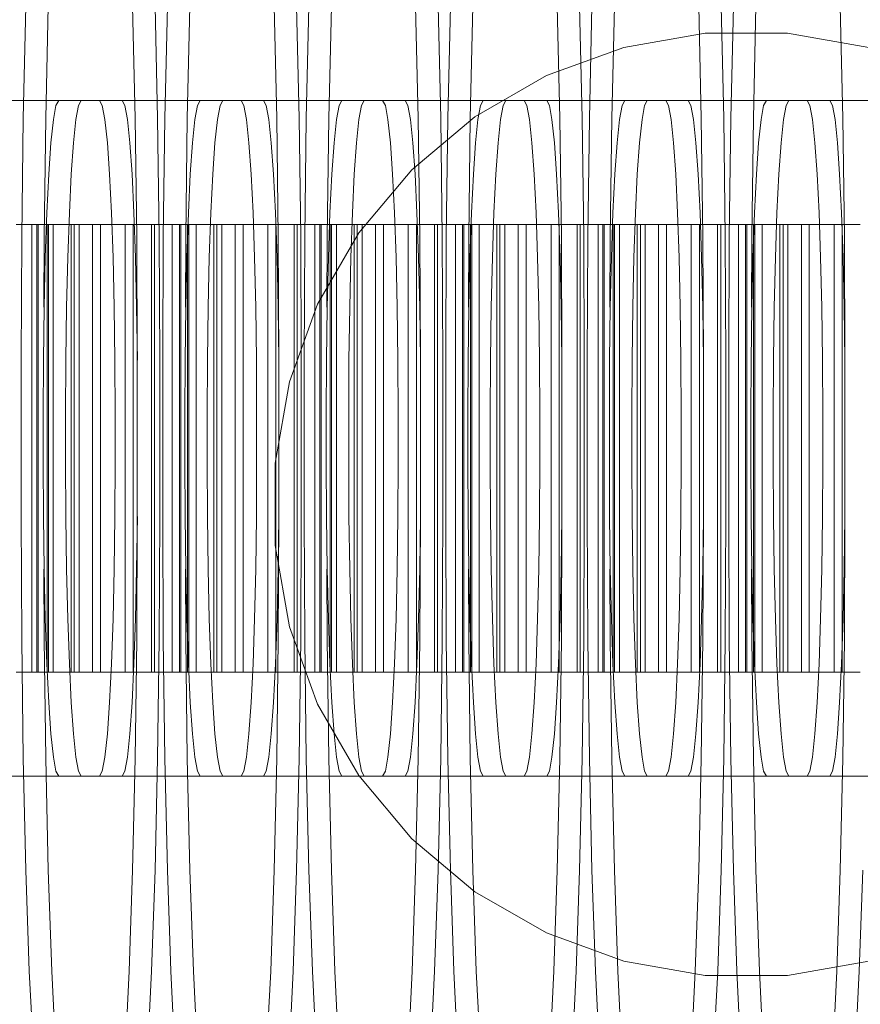
# Model space of a CAD drawing. Units: millimetres. Extents: x -3495 to 3732, y -3710 to 8557.
# Drawn here: x 860 to 870, y -7 to 5 of the extents above; entities that cross this region are included whole.
import ezdxf

# ---------------------------------------------------------------- set-up
doc = ezdxf.new("R2010")
doc.units = ezdxf.units.MM
doc.header["$MEASUREMENT"] = 0
doc.layers.add('0_Pen_No__128', color=8, linetype='Continuous', lineweight=13)
doc.layers.add('0_Pen_No__2', color=7, linetype='Continuous', lineweight=13, true_color=0x747474)

# ---------------------------------------------------------------- blocks, each defined once
blk = doc.blocks.new('J_DSUP[5]', base_point=(-1270.779, -299.975))
at = {"layer": '0_Pen_No__2', "color": 8, "linetype": 'Continuous', "lineweight": 13, "true_color": 0x747474}
for p, q in [((867.446, 4.792), (868.48, 4.974)), ((868.48, 4.974), (869.53, 4.974)), ((869.53, 4.974), (870.564, 4.792)), ((866.459, 4.433), (867.446, 4.792)), ((865.55, 3.908), (866.459, 4.433)), ((864.746, 3.233), (865.55, 3.908)), ((864.071, 2.429), (864.746, 3.233)), ((863.546, 1.52), (864.071, 2.429)), ((863.187, 0.533), (863.546, 1.52)), ((863.005, -0.501), (863.187, 0.533)), ((863.005, -1.026), (863.005, -0.501)), ((863.005, -1.551), (863.005, -1.026)), ((863.187, -2.585), (863.005, -1.551)), ((863.546, -3.571), (863.187, -2.585)), ((864.071, -4.48), (863.546, -3.571)), ((864.746, -5.285), (864.071, -4.48)), ((865.55, -5.959), (864.746, -5.285)), ((866.459, -6.484), (865.55, -5.959)), ((867.446, -6.843), (866.459, -6.484)), ((868.48, -7.026), (867.446, -6.843)), ((870.564, -6.843), (869.53, -7.026)), ((869.53, -7.026), (868.48, -7.026))]:
    blk.add_line(p, q, dxfattribs=at)
blk = doc.blocks.new('BSUP_kedes[14]', base_point=(369.101, -65.314))
at = {"layer": '0_Pen_No__128', "color": 8, "linetype": 'Continuous', "lineweight": 13}
for p, q in [((859.83, 5.314), (859.797, 3.892)), ((860.116, 5.314), (860.083, 3.892)), ((861.222, 3.892), (861.19, 5.314)), ((861.508, 3.892), (861.476, 5.314)), ((861.632, 5.314), (861.6, 3.892)), ((861.918, 5.314), (861.886, 3.892)), ((863.025, 3.892), (862.992, 5.314)), ((863.311, 3.892), (863.278, 5.314)), ((863.435, 5.314), (863.402, 3.892)), ((863.721, 5.314), (863.688, 3.892)), ((864.827, 3.892), (864.794, 5.314)), ((865.113, 3.892), (865.08, 5.314)), ((865.237, 5.314), (865.204, 3.892)), ((865.523, 5.314), (865.49, 3.892)), ((866.63, 3.892), (866.597, 5.314)), ((866.915, 3.892), (866.883, 5.314)), ((867.04, 5.314), (867.007, 3.892)), ((867.325, 5.314), (867.293, 3.892)), ((868.432, 3.892), (868.399, 5.314)), ((868.718, 3.892), (868.685, 5.314)), ((868.842, 5.314), (868.809, 3.892)), ((869.128, 5.314), (869.095, 3.892)), ((870.234, 3.892), (870.202, 5.314)), ((860.249, 4.114), (858.446, 4.114)), ((860.181, 3.873), (860.214, 4.053)), ((860.214, 4.053), (860.249, 4.114)), ((862.051, 4.114), (860.249, 4.114)), ((860.467, 3.873), (860.5, 4.053)), ((860.5, 4.053), (860.535, 4.114)), ((860.77, 4.114), (860.804, 4.053)), ((860.804, 4.053), (860.837, 3.873)), ((861.055, 4.114), (861.09, 4.053)), ((861.09, 4.053), (861.123, 3.873)), ((861.984, 3.873), (862.017, 4.053)), ((862.017, 4.053), (862.051, 4.114)), ((863.853, 4.114), (862.051, 4.114)), ((862.269, 3.873), (862.303, 4.053)), ((862.303, 4.053), (862.337, 4.114)), ((862.572, 4.114), (862.606, 4.053)), ((862.606, 4.053), (862.639, 3.873)), ((862.858, 4.114), (862.892, 4.053)), ((862.892, 4.053), (862.925, 3.873)), ((863.786, 3.873), (863.819, 4.053)), ((863.819, 4.053), (863.853, 4.114)), ((865.656, 4.114), (863.853, 4.114)), ((864.072, 3.873), (864.105, 4.053)), ((864.105, 4.053), (864.139, 4.114)), ((864.374, 4.114), (864.409, 4.053)), ((864.409, 4.053), (864.442, 3.873)), ((864.66, 4.114), (864.695, 4.053)), ((864.695, 4.053), (864.728, 3.873)), ((865.588, 3.873), (865.622, 4.053)), ((865.622, 4.053), (865.656, 4.114)), ((867.458, 4.114), (865.656, 4.114)), ((865.874, 3.873), (865.907, 4.053)), ((865.907, 4.053), (865.942, 4.114)), ((866.177, 4.114), (866.211, 4.053)), ((866.211, 4.053), (866.244, 3.873)), ((866.463, 4.114), (866.497, 4.053)), ((866.497, 4.053), (866.53, 3.873)), ((867.391, 3.873), (867.424, 4.053)), ((867.424, 4.053), (867.458, 4.114)), ((869.261, 4.114), (867.458, 4.114)), ((867.677, 3.873), (867.71, 4.053)), ((867.71, 4.053), (867.744, 4.114)), ((867.979, 4.114), (868.013, 4.053)), ((868.013, 4.053), (868.047, 3.873)), ((868.265, 4.114), (868.299, 4.053)), ((868.299, 4.053), (868.332, 3.873)), ((869.193, 3.873), (869.226, 4.053)), ((869.226, 4.053), (869.261, 4.114)), ((871.063, 4.114), (869.261, 4.114)), ((869.479, 3.873), (869.512, 4.053)), ((869.512, 4.053), (869.546, 4.114)), ((869.782, 4.114), (869.816, 4.053)), ((869.816, 4.053), (869.849, 3.873)), ((870.067, 4.114), (870.102, 4.053)), ((870.102, 4.053), (870.135, 3.873)), ((859.797, 3.892), (859.777, 2.377)), ((860.083, 3.892), (860.063, 2.377)), ((861.242, 2.377), (861.222, 3.892)), ((861.528, 2.377), (861.508, 3.892)), ((861.6, 3.892), (861.58, 2.377)), ((861.886, 3.892), (861.866, 2.377)), ((863.045, 2.377), (863.025, 3.892)), ((863.331, 2.377), (863.311, 3.892)), ((863.402, 3.892), (863.382, 2.377)), ((863.688, 3.892), (863.668, 2.377)), ((864.847, 2.377), (864.827, 3.892)), ((865.133, 2.377), (865.113, 3.892)), ((865.204, 3.892), (865.184, 2.377)), ((865.49, 3.892), (865.47, 2.377)), ((866.65, 2.377), (866.63, 3.892)), ((866.935, 2.377), (866.915, 3.892)), ((867.007, 3.892), (866.987, 2.377)), ((867.293, 3.892), (867.273, 2.377)), ((868.452, 2.377), (868.432, 3.892)), ((868.738, 2.377), (868.718, 3.892)), ((868.809, 3.892), (868.789, 2.377)), ((869.095, 3.892), (869.075, 2.377)), ((870.254, 2.377), (870.234, 3.892)), ((860.15, 3.578), (860.181, 3.873)), ((860.436, 3.578), (860.467, 3.873)), ((860.837, 3.873), (860.868, 3.578)), ((861.123, 3.873), (861.154, 3.578)), ((861.952, 3.578), (861.984, 3.873)), ((862.238, 3.578), (862.269, 3.873)), ((862.639, 3.873), (862.671, 3.578)), ((862.925, 3.873), (862.956, 3.578)), ((863.755, 3.578), (863.786, 3.873)), ((864.041, 3.578), (864.072, 3.873)), ((864.442, 3.873), (864.473, 3.578)), ((864.728, 3.873), (864.759, 3.578)), ((865.557, 3.578), (865.588, 3.873)), ((865.843, 3.578), (865.874, 3.873)), ((866.244, 3.873), (866.275, 3.578)), ((866.53, 3.873), (866.561, 3.578)), ((867.36, 3.578), (867.391, 3.873)), ((867.646, 3.578), (867.677, 3.873)), ((868.047, 3.873), (868.078, 3.578)), ((868.332, 3.873), (868.364, 3.578)), ((869.162, 3.578), (869.193, 3.873)), ((869.448, 3.578), (869.479, 3.873)), ((869.849, 3.873), (869.88, 3.578)), ((870.135, 3.873), (870.166, 3.578)), ((860.122, 3.178), (860.15, 3.578)), ((860.408, 3.178), (860.436, 3.578)), ((860.868, 3.578), (860.896, 3.178)), ((861.154, 3.578), (861.182, 3.178)), ((861.924, 3.178), (861.952, 3.578)), ((862.21, 3.178), (862.238, 3.578)), ((862.671, 3.578), (862.699, 3.178)), ((862.956, 3.578), (862.985, 3.178)), ((863.727, 3.178), (863.755, 3.578)), ((864.013, 3.178), (864.041, 3.578)), ((864.473, 3.578), (864.501, 3.178)), ((864.759, 3.578), (864.787, 3.178)), ((865.529, 3.178), (865.557, 3.578)), ((865.815, 3.178), (865.843, 3.578)), ((866.275, 3.578), (866.303, 3.178)), ((866.561, 3.578), (866.589, 3.178)), ((867.331, 3.178), (867.36, 3.578)), ((867.617, 3.178), (867.646, 3.578)), ((868.078, 3.578), (868.106, 3.178)), ((868.364, 3.578), (868.392, 3.178)), ((869.134, 3.178), (869.162, 3.578)), ((869.42, 3.178), (869.448, 3.578)), ((869.88, 3.578), (869.908, 3.178)), ((870.166, 3.578), (870.194, 3.178)), ((860.098, 2.685), (860.122, 3.178)), ((860.384, 2.685), (860.408, 3.178)), ((860.896, 3.178), (860.921, 2.685)), ((861.182, 3.178), (861.206, 2.685)), ((861.9, 2.685), (861.924, 3.178)), ((862.186, 2.685), (862.21, 3.178)), ((862.699, 3.178), (862.723, 2.685)), ((862.985, 3.178), (863.009, 2.685)), ((863.702, 2.685), (863.727, 3.178)), ((863.988, 2.685), (864.013, 3.178)), ((864.501, 3.178), (864.525, 2.685)), ((864.787, 3.178), (864.811, 2.685)), ((865.505, 2.685), (865.529, 3.178)), ((865.791, 2.685), (865.815, 3.178)), ((866.303, 3.178), (866.328, 2.685)), ((866.589, 3.178), (866.614, 2.685)), ((867.307, 2.685), (867.331, 3.178)), ((867.593, 2.685), (867.617, 3.178)), ((868.106, 3.178), (868.13, 2.685)), ((868.392, 3.178), (868.416, 2.685)), ((869.11, 2.685), (869.134, 3.178)), ((869.395, 2.685), (869.42, 3.178)), ((869.908, 3.178), (869.933, 2.685)), ((870.194, 3.178), (870.218, 2.685)), ((860.078, 2.114), (860.098, 2.685)), ((860.364, 2.114), (860.384, 2.685)), ((860.921, 2.685), (860.94, 2.114)), ((861.206, 2.685), (861.226, 2.114)), ((861.88, 2.114), (861.9, 2.685)), ((862.166, 2.114), (862.186, 2.685)), ((862.723, 2.685), (862.743, 2.114)), ((863.009, 2.685), (863.029, 2.114)), ((863.683, 2.114), (863.702, 2.685)), ((863.969, 2.114), (863.988, 2.685)), ((864.525, 2.685), (864.545, 2.114)), ((864.811, 2.685), (864.831, 2.114)), ((865.485, 2.114), (865.505, 2.685)), ((865.771, 2.114), (865.791, 2.685)), ((866.328, 2.685), (866.347, 2.114)), ((866.614, 2.685), (866.633, 2.114)), ((867.287, 2.114), (867.307, 2.685)), ((867.573, 2.114), (867.593, 2.685)), ((868.13, 2.685), (868.15, 2.114)), ((868.416, 2.685), (868.436, 2.114)), ((869.09, 2.114), (869.11, 2.685)), ((869.376, 2.114), (869.395, 2.685)), ((869.933, 2.685), (869.952, 2.114)), ((870.218, 2.685), (870.238, 2.114)), ((859.777, 2.377), (859.771, 0.814)), ((860.063, 2.377), (860.059, 1.482)), ((861.249, 0.814), (861.242, 2.377)), ((861.535, 0.814), (861.528, 2.377)), ((861.58, 2.377), (861.573, 0.814)), ((861.866, 2.377), (861.862, 1.482)), ((863.052, 0.814), (863.045, 2.377)), ((863.337, 0.814), (863.331, 2.377)), ((863.382, 2.377), (863.375, 0.814)), ((863.668, 2.377), (863.664, 1.482)), ((864.854, 0.814), (864.847, 2.377)), ((865.14, 0.814), (865.133, 2.377)), ((865.184, 2.377), (865.178, 0.814)), ((865.47, 2.377), (865.467, 1.482)), ((866.656, 0.814), (866.65, 2.377)), ((866.942, 0.814), (866.935, 2.377)), ((866.987, 2.377), (866.98, 0.814)), ((867.273, 2.377), (867.269, 1.482)), ((868.459, 0.814), (868.452, 2.377)), ((868.745, 0.814), (868.738, 2.377)), ((868.789, 2.377), (868.782, 0.814)), ((869.075, 2.377), (869.071, 1.482)), ((870.261, 0.814), (870.254, 2.377)), ((860.063, 1.482), (860.078, 2.114)), ((860.349, 1.482), (860.364, 2.114)), ((860.94, 2.114), (860.955, 1.482)), ((861.226, 2.114), (861.241, 1.482)), ((861.866, 1.482), (861.88, 2.114)), ((862.152, 1.482), (862.166, 2.114)), ((862.743, 2.114), (862.757, 1.482)), ((863.029, 2.114), (863.043, 1.482)), ((863.668, 1.482), (863.683, 2.114)), ((863.954, 1.482), (863.969, 2.114)), ((864.545, 2.114), (864.56, 1.482)), ((864.831, 2.114), (864.846, 1.482)), ((865.471, 1.482), (865.485, 2.114)), ((865.756, 1.482), (865.771, 2.114)), ((866.347, 2.114), (866.362, 1.482)), ((866.633, 2.114), (866.648, 1.482)), ((867.273, 1.482), (867.287, 2.114)), ((867.559, 1.482), (867.573, 2.114)), ((868.15, 2.114), (868.164, 1.482)), ((868.436, 2.114), (868.45, 1.482)), ((869.075, 1.482), (869.09, 2.114)), ((869.361, 1.482), (869.376, 2.114)), ((869.952, 2.114), (869.967, 1.482)), ((870.238, 2.114), (870.253, 1.482)), ((860.054, 0.809), (860.063, 1.482)), ((860.34, 0.809), (860.349, 1.482)), ((860.955, 1.482), (860.964, 0.809)), ((861.241, 1.482), (861.25, 0.809)), ((861.857, 0.809), (861.866, 1.482)), ((862.143, 0.809), (862.152, 1.482)), ((862.757, 1.482), (862.766, 0.809)), ((863.043, 1.482), (863.052, 0.809)), ((863.659, 0.809), (863.668, 1.482)), ((863.945, 0.809), (863.954, 1.482)), ((864.56, 1.482), (864.568, 0.809)), ((864.846, 1.482), (864.854, 0.809)), ((865.462, 0.809), (865.471, 1.482)), ((865.748, 0.809), (865.756, 1.482)), ((866.362, 1.482), (866.371, 0.809)), ((866.648, 1.482), (866.657, 0.809)), ((867.264, 0.809), (867.273, 1.482)), ((867.55, 0.809), (867.559, 1.482)), ((868.164, 1.482), (868.173, 0.809)), ((868.45, 1.482), (868.459, 0.809)), ((869.066, 0.809), (869.075, 1.482)), ((869.352, 0.809), (869.361, 1.482)), ((869.967, 1.482), (869.976, 0.809)), ((870.253, 1.482), (870.262, 0.809)), ((859.771, 0.814), (859.771, -1.186)), ((860.051, 0.114), (860.054, 0.809)), ((860.337, 0.114), (860.34, 0.809)), ((860.964, 0.809), (860.967, 0.114)), ((861.249, -1.186), (861.249, 0.814)), ((861.535, -1.186), (861.535, 0.814)), ((861.573, 0.814), (861.573, -1.186)), ((861.854, 0.114), (861.857, 0.809)), ((862.14, 0.114), (862.143, 0.809)), ((862.766, 0.809), (862.769, 0.114)), ((863.052, -1.186), (863.052, 0.814)), ((863.337, -1.186), (863.337, 0.814)), ((863.375, 0.814), (863.375, -1.186)), ((863.656, 0.114), (863.659, 0.809)), ((863.942, 0.114), (863.945, 0.809)), ((864.568, 0.809), (864.571, 0.114)), ((864.854, -1.186), (864.854, 0.814)), ((865.14, -1.186), (865.14, 0.814)), ((865.178, 0.814), (865.178, -1.186)), ((865.459, 0.114), (865.462, 0.809)), ((865.745, 0.114), (865.748, 0.809)), ((866.371, 0.809), (866.374, 0.114)), ((866.656, -1.186), (866.656, 0.814)), ((866.942, -1.186), (866.942, 0.814)), ((866.98, 0.814), (866.98, -1.186)), ((867.261, 0.114), (867.264, 0.809)), ((867.547, 0.114), (867.55, 0.809)), ((868.173, 0.809), (868.176, 0.114)), ((868.459, -1.186), (868.459, 0.814)), ((868.745, -1.186), (868.745, 0.814)), ((868.782, 0.814), (868.782, -1.186)), ((869.063, 0.114), (869.066, 0.809)), ((869.349, 0.114), (869.352, 0.809)), ((869.976, 0.809), (869.979, 0.114)), ((870.261, -1.186), (870.261, 0.814)), ((860.051, -0.486), (860.051, 0.114)), ((860.337, -0.486), (860.337, 0.114)), ((860.967, 0.114), (860.967, -0.486)), ((861.854, -0.486), (861.854, 0.114)), ((862.14, -0.486), (862.14, 0.114)), ((862.769, 0.114), (862.769, -0.486)), ((863.656, -0.486), (863.656, 0.114)), ((863.942, -0.486), (863.942, 0.114)), ((864.571, 0.114), (864.571, -0.486)), ((865.459, -0.486), (865.459, 0.114)), ((865.745, -0.486), (865.745, 0.114)), ((866.374, 0.114), (866.374, -0.486)), ((867.261, -0.486), (867.261, 0.114)), ((867.547, -0.486), (867.547, 0.114)), ((868.176, 0.114), (868.176, -0.486)), ((869.063, -0.486), (869.063, 0.114)), ((869.349, -0.486), (869.349, 0.114)), ((869.979, 0.114), (869.979, -0.486)), ((860.054, -1.181), (860.051, -0.486)), ((860.34, -1.181), (860.337, -0.486)), ((860.967, -0.486), (860.964, -1.181)), ((861.857, -1.181), (861.854, -0.486)), ((862.143, -1.181), (862.14, -0.486)), ((862.769, -0.486), (862.766, -1.181)), ((863.659, -1.181), (863.656, -0.486)), ((863.945, -1.181), (863.942, -0.486)), ((864.571, -0.486), (864.568, -1.181)), ((865.462, -1.181), (865.459, -0.486)), ((865.748, -1.181), (865.745, -0.486)), ((866.374, -0.486), (866.371, -1.181)), ((867.264, -1.181), (867.261, -0.486)), ((867.55, -1.181), (867.547, -0.486)), ((868.176, -0.486), (868.173, -1.181)), ((869.066, -1.181), (869.063, -0.486)), ((869.352, -1.181), (869.349, -0.486)), ((869.979, -0.486), (869.976, -1.181)), ((859.771, -1.186), (859.777, -2.749)), ((860.063, -1.854), (860.054, -1.181)), ((860.349, -1.854), (860.34, -1.181)), ((860.964, -1.181), (860.955, -1.854)), ((861.25, -1.181), (861.241, -1.854)), ((861.242, -2.749), (861.249, -1.186)), ((861.528, -2.749), (861.535, -1.186)), ((861.573, -1.186), (861.58, -2.749)), ((861.866, -1.854), (861.857, -1.181)), ((862.152, -1.854), (862.143, -1.181)), ((862.766, -1.181), (862.757, -1.854)), ((863.052, -1.181), (863.043, -1.854)), ((863.045, -2.749), (863.052, -1.186)), ((863.331, -2.749), (863.337, -1.186)), ((863.375, -1.186), (863.382, -2.749)), ((863.668, -1.854), (863.659, -1.181)), ((863.954, -1.854), (863.945, -1.181)), ((864.568, -1.181), (864.56, -1.854)), ((864.854, -1.181), (864.846, -1.854)), ((864.847, -2.749), (864.854, -1.186)), ((865.133, -2.749), (865.14, -1.186)), ((865.178, -1.186), (865.184, -2.749)), ((865.471, -1.854), (865.462, -1.181)), ((865.756, -1.854), (865.748, -1.181)), ((866.371, -1.181), (866.362, -1.854)), ((866.657, -1.181), (866.648, -1.854)), ((866.65, -2.749), (866.656, -1.186)), ((866.935, -2.749), (866.942, -1.186)), ((866.98, -1.186), (866.987, -2.749)), ((867.273, -1.854), (867.264, -1.181)), ((867.559, -1.854), (867.55, -1.181)), ((868.173, -1.181), (868.164, -1.854)), ((868.459, -1.181), (868.45, -1.854)), ((868.452, -2.749), (868.459, -1.186)), ((868.738, -2.749), (868.745, -1.186)), ((868.782, -1.186), (868.789, -2.749)), ((869.075, -1.854), (869.066, -1.181)), ((869.361, -1.854), (869.352, -1.181)), ((869.976, -1.181), (869.967, -1.854)), ((870.262, -1.181), (870.253, -1.854)), ((870.254, -2.749), (870.261, -1.186)), ((860.059, -1.854), (860.063, -2.749)), ((860.078, -2.486), (860.063, -1.854)), ((860.364, -2.486), (860.349, -1.854)), ((860.955, -1.854), (860.94, -2.486)), ((861.241, -1.854), (861.226, -2.486)), ((861.862, -1.854), (861.866, -2.749)), ((861.88, -2.486), (861.866, -1.854)), ((862.166, -2.486), (862.152, -1.854)), ((862.757, -1.854), (862.743, -2.486)), ((863.043, -1.854), (863.029, -2.486)), ((863.664, -1.854), (863.668, -2.749)), ((863.683, -2.486), (863.668, -1.854)), ((863.969, -2.486), (863.954, -1.854)), ((864.56, -1.854), (864.545, -2.486)), ((864.846, -1.854), (864.831, -2.486)), ((865.467, -1.854), (865.47, -2.749)), ((865.485, -2.486), (865.471, -1.854)), ((865.771, -2.486), (865.756, -1.854)), ((866.362, -1.854), (866.347, -2.486)), ((866.648, -1.854), (866.633, -2.486)), ((867.269, -1.854), (867.273, -2.749)), ((867.287, -2.486), (867.273, -1.854)), ((867.573, -2.486), (867.559, -1.854)), ((868.164, -1.854), (868.15, -2.486)), ((868.45, -1.854), (868.436, -2.486)), ((869.071, -1.854), (869.075, -2.749)), ((869.09, -2.486), (869.075, -1.854)), ((869.376, -2.486), (869.361, -1.854)), ((869.967, -1.854), (869.952, -2.486)), ((870.253, -1.854), (870.238, -2.486)), ((860.098, -3.057), (860.078, -2.486)), ((860.384, -3.057), (860.364, -2.486)), ((860.94, -2.486), (860.921, -3.057)), ((861.226, -2.486), (861.206, -3.057)), ((861.9, -3.057), (861.88, -2.486)), ((862.186, -3.057), (862.166, -2.486)), ((862.743, -2.486), (862.723, -3.057)), ((863.029, -2.486), (863.009, -3.057)), ((863.702, -3.057), (863.683, -2.486)), ((863.988, -3.057), (863.969, -2.486)), ((864.545, -2.486), (864.525, -3.057)), ((864.831, -2.486), (864.811, -3.057)), ((865.505, -3.057), (865.485, -2.486)), ((865.791, -3.057), (865.771, -2.486)), ((866.347, -2.486), (866.328, -3.057)), ((866.633, -2.486), (866.614, -3.057)), ((867.307, -3.057), (867.287, -2.486)), ((867.593, -3.057), (867.573, -2.486)), ((868.15, -2.486), (868.13, -3.057)), ((868.436, -2.486), (868.416, -3.057)), ((869.11, -3.057), (869.09, -2.486)), ((869.395, -3.057), (869.376, -2.486)), ((869.952, -2.486), (869.933, -3.057)), ((870.238, -2.486), (870.218, -3.057)), ((859.777, -2.749), (859.797, -4.264)), ((860.063, -2.749), (860.083, -4.264)), ((861.222, -4.264), (861.242, -2.749)), ((861.508, -4.264), (861.528, -2.749)), ((861.58, -2.749), (861.6, -4.264)), ((861.866, -2.749), (861.886, -4.264)), ((863.025, -4.264), (863.045, -2.749)), ((863.311, -4.264), (863.331, -2.749)), ((863.382, -2.749), (863.402, -4.264)), ((863.668, -2.749), (863.688, -4.264)), ((864.827, -4.264), (864.847, -2.749)), ((865.113, -4.264), (865.133, -2.749)), ((865.184, -2.749), (865.204, -4.264)), ((865.47, -2.749), (865.49, -4.264)), ((866.63, -4.264), (866.65, -2.749)), ((866.915, -4.264), (866.935, -2.749)), ((866.987, -2.749), (867.007, -4.264)), ((867.273, -2.749), (867.293, -4.264)), ((868.432, -4.264), (868.452, -2.749)), ((868.718, -4.264), (868.738, -2.749)), ((868.789, -2.749), (868.809, -4.264)), ((869.075, -2.749), (869.095, -4.264)), ((870.234, -4.264), (870.254, -2.749)), ((860.122, -3.55), (860.098, -3.057)), ((860.408, -3.55), (860.384, -3.057)), ((860.921, -3.057), (860.896, -3.55)), ((861.206, -3.057), (861.182, -3.55)), ((861.924, -3.55), (861.9, -3.057)), ((862.21, -3.55), (862.186, -3.057)), ((862.723, -3.057), (862.699, -3.55)), ((863.009, -3.057), (862.985, -3.55)), ((863.727, -3.55), (863.702, -3.057)), ((864.013, -3.55), (863.988, -3.057)), ((864.525, -3.057), (864.501, -3.55)), ((864.811, -3.057), (864.787, -3.55)), ((865.529, -3.55), (865.505, -3.057)), ((865.815, -3.55), (865.791, -3.057)), ((866.328, -3.057), (866.303, -3.55)), ((866.614, -3.057), (866.589, -3.55)), ((867.331, -3.55), (867.307, -3.057)), ((867.617, -3.55), (867.593, -3.057)), ((868.13, -3.057), (868.106, -3.55)), ((868.416, -3.057), (868.392, -3.55)), ((869.134, -3.55), (869.11, -3.057)), ((869.42, -3.55), (869.395, -3.057)), ((869.933, -3.057), (869.908, -3.55)), ((870.218, -3.057), (870.194, -3.55)), ((860.15, -3.95), (860.122, -3.55)), ((860.436, -3.95), (860.408, -3.55)), ((860.896, -3.55), (860.868, -3.95)), ((861.182, -3.55), (861.154, -3.95)), ((861.952, -3.95), (861.924, -3.55)), ((862.238, -3.95), (862.21, -3.55)), ((862.699, -3.55), (862.671, -3.95)), ((862.985, -3.55), (862.956, -3.95)), ((863.755, -3.95), (863.727, -3.55)), ((864.041, -3.95), (864.013, -3.55)), ((864.501, -3.55), (864.473, -3.95)), ((864.787, -3.55), (864.759, -3.95)), ((865.557, -3.95), (865.529, -3.55)), ((865.843, -3.95), (865.815, -3.55)), ((866.303, -3.55), (866.275, -3.95)), ((866.589, -3.55), (866.561, -3.95)), ((867.36, -3.95), (867.331, -3.55)), ((867.646, -3.95), (867.617, -3.55)), ((868.106, -3.55), (868.078, -3.95)), ((868.392, -3.55), (868.364, -3.95)), ((869.162, -3.95), (869.134, -3.55)), ((869.448, -3.95), (869.42, -3.55)), ((869.908, -3.55), (869.88, -3.95)), ((870.194, -3.55), (870.166, -3.95)), ((860.181, -4.245), (860.15, -3.95)), ((860.467, -4.245), (860.436, -3.95)), ((860.868, -3.95), (860.837, -4.245)), ((861.154, -3.95), (861.123, -4.245)), ((861.984, -4.245), (861.952, -3.95)), ((862.269, -4.245), (862.238, -3.95)), ((862.671, -3.95), (862.639, -4.245)), ((862.956, -3.95), (862.925, -4.245)), ((863.786, -4.245), (863.755, -3.95)), ((864.072, -4.245), (864.041, -3.95)), ((864.473, -3.95), (864.442, -4.245)), ((864.759, -3.95), (864.728, -4.245)), ((865.588, -4.245), (865.557, -3.95)), ((865.874, -4.245), (865.843, -3.95)), ((866.275, -3.95), (866.244, -4.245)), ((866.561, -3.95), (866.53, -4.245)), ((867.391, -4.245), (867.36, -3.95)), ((867.677, -4.245), (867.646, -3.95)), ((868.078, -3.95), (868.047, -4.245)), ((868.364, -3.95), (868.332, -4.245)), ((869.193, -4.245), (869.162, -3.95)), ((869.479, -4.245), (869.448, -3.95)), ((869.88, -3.95), (869.849, -4.245)), ((870.166, -3.95), (870.135, -4.245)), ((860.214, -4.425), (860.181, -4.245)), ((860.5, -4.425), (860.467, -4.245)), ((860.837, -4.245), (860.804, -4.425)), ((861.123, -4.245), (861.09, -4.425)), ((862.017, -4.425), (861.984, -4.245)), ((862.303, -4.425), (862.269, -4.245)), ((862.639, -4.245), (862.606, -4.425)), ((862.925, -4.245), (862.892, -4.425)), ((863.819, -4.425), (863.786, -4.245)), ((864.105, -4.425), (864.072, -4.245)), ((864.442, -4.245), (864.409, -4.425)), ((864.728, -4.245), (864.695, -4.425)), ((865.622, -4.425), (865.588, -4.245)), ((865.907, -4.425), (865.874, -4.245)), ((866.244, -4.245), (866.211, -4.425)), ((866.53, -4.245), (866.497, -4.425)), ((867.424, -4.425), (867.391, -4.245)), ((867.71, -4.425), (867.677, -4.245)), ((868.047, -4.245), (868.013, -4.425)), ((868.332, -4.245), (868.299, -4.425)), ((869.226, -4.425), (869.193, -4.245)), ((869.512, -4.425), (869.479, -4.245)), ((869.849, -4.245), (869.816, -4.425)), ((870.135, -4.245), (870.102, -4.425)), ((859.797, -4.264), (859.83, -5.686)), ((860.083, -4.264), (860.116, -5.686)), ((861.19, -5.686), (861.222, -4.264)), ((861.476, -5.686), (861.508, -4.264)), ((861.6, -4.264), (861.632, -5.686)), ((861.886, -4.264), (861.918, -5.686)), ((862.992, -5.686), (863.025, -4.264)), ((863.278, -5.686), (863.311, -4.264)), ((863.402, -4.264), (863.435, -5.686)), ((863.688, -4.264), (863.721, -5.686)), ((864.794, -5.686), (864.827, -4.264)), ((865.08, -5.686), (865.113, -4.264)), ((865.204, -4.264), (865.237, -5.686)), ((865.49, -4.264), (865.523, -5.686)), ((866.597, -5.686), (866.63, -4.264)), ((866.883, -5.686), (866.915, -4.264)), ((867.007, -4.264), (867.04, -5.686)), ((867.293, -4.264), (867.325, -5.686)), ((868.399, -5.686), (868.432, -4.264)), ((868.685, -5.686), (868.718, -4.264)), ((868.809, -4.264), (868.842, -5.686)), ((869.095, -4.264), (869.128, -5.686)), ((870.202, -5.686), (870.234, -4.264)), ((860.249, -4.486), (858.446, -4.486)), ((860.249, -4.486), (860.214, -4.425)), ((862.051, -4.486), (860.249, -4.486)), ((860.535, -4.486), (860.5, -4.425)), ((860.804, -4.425), (860.77, -4.486)), ((861.09, -4.425), (861.055, -4.486)), ((862.051, -4.486), (862.017, -4.425)), ((863.853, -4.486), (862.051, -4.486)), ((862.337, -4.486), (862.303, -4.425)), ((862.606, -4.425), (862.572, -4.486)), ((862.892, -4.425), (862.858, -4.486)), ((863.853, -4.486), (863.819, -4.425)), ((865.656, -4.486), (863.853, -4.486)), ((864.139, -4.486), (864.105, -4.425)), ((864.409, -4.425), (864.374, -4.486)), ((864.695, -4.425), (864.66, -4.486)), ((865.656, -4.486), (865.622, -4.425)), ((867.458, -4.486), (865.656, -4.486)), ((865.942, -4.486), (865.907, -4.425)), ((866.211, -4.425), (866.177, -4.486)), ((866.497, -4.425), (866.463, -4.486)), ((867.458, -4.486), (867.424, -4.425)), ((869.261, -4.486), (867.458, -4.486)), ((867.744, -4.486), (867.71, -4.425)), ((868.013, -4.425), (867.979, -4.486)), ((868.299, -4.425), (868.265, -4.486)), ((869.261, -4.486), (869.226, -4.425)), ((871.063, -4.486), (869.261, -4.486)), ((869.546, -4.486), (869.512, -4.425)), ((869.816, -4.425), (869.782, -4.486)), ((870.102, -4.425), (870.067, -4.486)), ((859.83, -5.686), (859.874, -6.971)), ((860.116, -5.686), (860.16, -6.971)), ((861.145, -6.971), (861.19, -5.686)), ((861.431, -6.971), (861.476, -5.686)), ((861.632, -5.686), (861.677, -6.971)), ((861.918, -5.686), (861.963, -6.971)), ((862.948, -6.971), (862.992, -5.686)), ((863.234, -6.971), (863.278, -5.686)), ((863.435, -5.686), (863.479, -6.971)), ((863.721, -5.686), (863.765, -6.971)), ((864.75, -6.971), (864.794, -5.686)), ((865.036, -6.971), (865.08, -5.686)), ((865.237, -5.686), (865.282, -6.971)), ((865.523, -5.686), (865.567, -6.971)), ((866.552, -6.971), (866.597, -5.686)), ((866.838, -6.971), (866.883, -5.686)), ((867.04, -5.686), (867.084, -6.971)), ((867.325, -5.686), (867.37, -6.971)), ((868.355, -6.971), (868.399, -5.686)), ((868.641, -6.971), (868.685, -5.686)), ((868.842, -5.686), (868.886, -6.971)), ((869.128, -5.686), (869.172, -6.971)), ((870.157, -6.971), (870.202, -5.686)), ((870.443, -6.971), (870.488, -5.686)), ((859.874, -6.971), (859.929, -8.08)), ((860.16, -6.971), (860.215, -8.08)), ((861.091, -8.08), (861.145, -6.971)), ((861.377, -8.08), (861.431, -6.971)), ((861.677, -6.971), (861.731, -8.08)), ((861.963, -6.971), (862.017, -8.08)), ((862.893, -8.08), (862.948, -6.971)), ((863.179, -8.08), (863.234, -6.971)), ((863.479, -6.971), (863.534, -8.08)), ((863.765, -6.971), (863.82, -8.08)), ((864.695, -8.08), (864.75, -6.971)), ((864.981, -8.08), (865.036, -6.971)), ((865.282, -6.971), (865.336, -8.08)), ((865.567, -6.971), (865.622, -8.08)), ((866.498, -8.08), (866.552, -6.971)), ((866.784, -8.08), (866.838, -6.971)), ((867.084, -6.971), (867.139, -8.08)), ((867.37, -6.971), (867.424, -8.08)), ((868.3, -8.08), (868.355, -6.971)), ((868.586, -8.08), (868.641, -6.971)), ((868.886, -6.971), (868.941, -8.08)), ((869.172, -6.971), (869.227, -8.08)), ((870.103, -8.08), (870.157, -6.971)), ((870.389, -8.08), (870.443, -6.971))]:
    blk.add_line(p, q, dxfattribs=at)
at = {"layer": '0_Pen_No__2', "color": 8, "linetype": 'Continuous', "lineweight": 13, "true_color": 0x747474}
for p, q in [((859.706, 2.536), (860.273, 2.536)), ((859.907, -3.164), (859.907, 2.536)), ((859.97, -3.164), (859.97, 2.536)), ((859.987, -3.164), (859.987, 2.536)), ((860.101, -3.164), (860.101, 2.536)), ((860.118, -3.164), (860.118, 2.536)), ((860.18, -3.164), (860.18, 2.536)), ((860.273, 2.536), (860.312, 2.536)), ((860.312, 2.536), (860.661, 2.536)), ((860.408, -3.164), (860.408, 2.536)), ((860.446, -3.164), (860.446, 2.536)), ((860.508, -3.164), (860.508, 2.536)), ((860.661, 2.536), (861.272, 2.536)), ((860.679, -3.164), (860.679, 2.536)), ((860.78, -3.164), (860.78, 2.536)), ((861.096, -3.164), (861.096, 2.536)), ((861.198, -3.164), (861.198, 2.536)), ((861.272, 2.536), (861.43, 2.536)), ((861.43, 2.536), (861.469, 2.536)), ((861.43, -3.164), (861.43, 2.536)), ((861.469, 2.536), (861.494, 2.536)), ((861.469, -3.164), (861.469, 2.536)), ((861.494, 2.536), (862.061, 2.536)), ((861.695, -3.164), (861.695, 2.536)), ((861.787, -3.164), (861.787, 2.536)), ((861.804, -3.164), (861.804, 2.536)), ((861.888, -3.164), (861.888, 2.536)), ((861.905, -3.164), (861.905, 2.536)), ((861.998, -3.164), (861.998, 2.536)), ((862.061, 2.536), (862.099, 2.536)), ((862.099, 2.536), (862.449, 2.536)), ((862.225, -3.164), (862.225, 2.536)), ((862.264, -3.164), (862.264, 2.536)), ((862.325, -3.164), (862.325, 2.536)), ((862.449, 2.536), (863.06, 2.536)), ((862.496, -3.164), (862.496, 2.536)), ((862.597, -3.164), (862.597, 2.536)), ((862.913, -3.164), (862.913, 2.536)), ((863.015, -3.164), (863.015, 2.536)), ((863.06, 2.536), (863.248, 2.536)), ((863.248, 2.536), (863.286, 2.536)), ((863.248, -3.164), (863.248, 2.536)), ((863.286, 2.536), (863.311, 2.536)), ((863.286, -3.164), (863.286, 2.536)), ((863.311, 2.536), (863.878, 2.536)), ((863.512, -3.164), (863.512, 2.536)), ((863.575, -3.164), (863.575, 2.536)), ((863.592, -3.164), (863.592, 2.536)), ((863.705, -3.164), (863.705, 2.536)), ((863.723, -3.164), (863.723, 2.536)), ((863.785, -3.164), (863.785, 2.536)), ((863.878, 2.536), (863.917, 2.536)), ((863.917, 2.536), (864.266, 2.536)), ((864.012, -3.164), (864.012, 2.536)), ((864.051, -3.164), (864.051, 2.536)), ((864.113, -3.164), (864.113, 2.536)), ((864.266, 2.536), (864.877, 2.536)), ((864.284, -3.164), (864.284, 2.536)), ((864.384, -3.164), (864.384, 2.536)), ((864.7, -3.164), (864.7, 2.536)), ((864.803, -3.164), (864.803, 2.536)), ((864.877, 2.536), (865.035, 2.536)), ((865.035, 2.536), (865.074, 2.536)), ((865.035, -3.164), (865.035, 2.536)), ((865.074, 2.536), (865.099, 2.536)), ((865.074, -3.164), (865.074, 2.536)), ((865.099, 2.536), (865.665, 2.536)), ((865.3, -3.164), (865.3, 2.536)), ((865.392, -3.164), (865.392, 2.536)), ((865.409, -3.164), (865.409, 2.536)), ((865.493, -3.164), (865.493, 2.536)), ((865.51, -3.164), (865.51, 2.536)), ((865.602, -3.164), (865.602, 2.536)), ((865.665, 2.536), (865.704, 2.536)), ((865.704, 2.536), (866.054, 2.536)), ((865.83, -3.164), (865.83, 2.536)), ((865.868, -3.164), (865.868, 2.536)), ((865.93, -3.164), (865.93, 2.536)), ((866.054, 2.536), (866.665, 2.536)), ((866.101, -3.164), (866.101, 2.536)), ((866.202, -3.164), (866.202, 2.536)), ((866.518, -3.164), (866.518, 2.536)), ((866.62, -3.164), (866.62, 2.536)), ((866.665, 2.536), (866.852, 2.536)), ((866.852, 2.536), (866.891, 2.536)), ((866.852, -3.164), (866.852, 2.536)), ((866.891, 2.536), (866.916, 2.536)), ((866.891, -3.164), (866.891, 2.536)), ((866.916, 2.536), (867.483, 2.536)), ((867.117, -3.164), (867.117, 2.536)), ((867.179, -3.164), (867.179, 2.536)), ((867.197, -3.164), (867.197, 2.536)), ((867.31, -3.164), (867.31, 2.536)), ((867.327, -3.164), (867.327, 2.536)), ((867.39, -3.164), (867.39, 2.536)), ((867.483, 2.536), (867.521, 2.536)), ((867.521, 2.536), (867.871, 2.536)), ((867.617, -3.164), (867.617, 2.536)), ((867.656, -3.164), (867.656, 2.536)), ((867.718, -3.164), (867.718, 2.536)), ((867.871, 2.536), (868.482, 2.536)), ((867.888, -3.164), (867.888, 2.536)), ((867.989, -3.164), (867.989, 2.536)), ((868.305, -3.164), (868.305, 2.536)), ((868.407, -3.164), (868.407, 2.536)), ((868.482, 2.536), (868.64, 2.536)), ((868.64, 2.536), (868.679, 2.536)), ((868.64, -3.164), (868.64, 2.536)), ((868.679, 2.536), (868.703, 2.536)), ((868.679, -3.164), (868.679, 2.536)), ((868.703, 2.536), (869.27, 2.536)), ((868.904, -3.164), (868.904, 2.536)), ((868.997, -3.164), (868.997, 2.536)), ((869.014, -3.164), (869.014, 2.536)), ((869.098, -3.164), (869.098, 2.536)), ((869.115, -3.164), (869.115, 2.536)), ((869.207, -3.164), (869.207, 2.536)), ((869.27, 2.536), (869.309, 2.536)), ((869.309, 2.536), (869.658, 2.536)), ((869.434, -3.164), (869.434, 2.536)), ((869.473, -3.164), (869.473, 2.536)), ((869.535, -3.164), (869.535, 2.536)), ((869.658, 2.536), (870.269, 2.536)), ((869.706, -3.164), (869.706, 2.536)), ((869.806, -3.164), (869.806, 2.536)), ((870.122, -3.164), (870.122, 2.536)), ((870.225, -3.164), (870.225, 2.536)), ((870.269, 2.536), (870.457, 2.536)), ((859.706, -3.164), (860.273, -3.164)), ((860.273, -3.164), (860.312, -3.164)), ((860.312, -3.164), (860.661, -3.164)), ((860.661, -3.164), (861.272, -3.164)), ((861.272, -3.164), (861.43, -3.164)), ((861.43, -3.164), (861.469, -3.164)), ((861.469, -3.164), (861.494, -3.164)), ((861.494, -3.164), (862.061, -3.164)), ((862.061, -3.164), (862.099, -3.164)), ((862.099, -3.164), (862.449, -3.164)), ((862.449, -3.164), (863.06, -3.164)), ((863.06, -3.164), (863.248, -3.164)), ((863.248, -3.164), (863.286, -3.164)), ((863.286, -3.164), (863.311, -3.164)), ((863.311, -3.164), (863.878, -3.164)), ((863.878, -3.164), (863.917, -3.164)), ((863.917, -3.164), (864.266, -3.164)), ((864.266, -3.164), (864.877, -3.164)), ((864.877, -3.164), (865.035, -3.164)), ((865.035, -3.164), (865.074, -3.164)), ((865.074, -3.164), (865.099, -3.164)), ((865.099, -3.164), (865.665, -3.164)), ((865.665, -3.164), (865.704, -3.164)), ((865.704, -3.164), (866.054, -3.164)), ((866.054, -3.164), (866.665, -3.164)), ((866.665, -3.164), (866.852, -3.164)), ((866.852, -3.164), (866.891, -3.164)), ((866.891, -3.164), (866.916, -3.164)), ((866.916, -3.164), (867.483, -3.164)), ((867.483, -3.164), (867.521, -3.164)), ((867.521, -3.164), (867.871, -3.164)), ((867.871, -3.164), (868.482, -3.164)), ((868.482, -3.164), (868.64, -3.164)), ((868.64, -3.164), (868.679, -3.164)), ((868.679, -3.164), (868.703, -3.164)), ((868.703, -3.164), (869.27, -3.164)), ((869.27, -3.164), (869.309, -3.164)), ((869.309, -3.164), (869.658, -3.164)), ((869.658, -3.164), (870.269, -3.164)), ((870.269, -3.164), (870.457, -3.164))]:
    blk.add_line(p, q, dxfattribs=at)

msp = doc.modelspace()

# ---------------------------------------------------------------- block references
at = {"color": 3, "linetype": 'Continuous', "lineweight": 13}
msp.add_blockref('BSUP_kedes[14]', (369.101, -65.314), dxfattribs=at)
at = {"layer": '0_Pen_No__2', "color": 8, "linetype": 'Continuous', "lineweight": 13, "true_color": 0x747474}
msp.add_blockref('J_DSUP[5]', (-1270.779, -299.975), dxfattribs=at)

doc.saveas('drawing.dxf')
